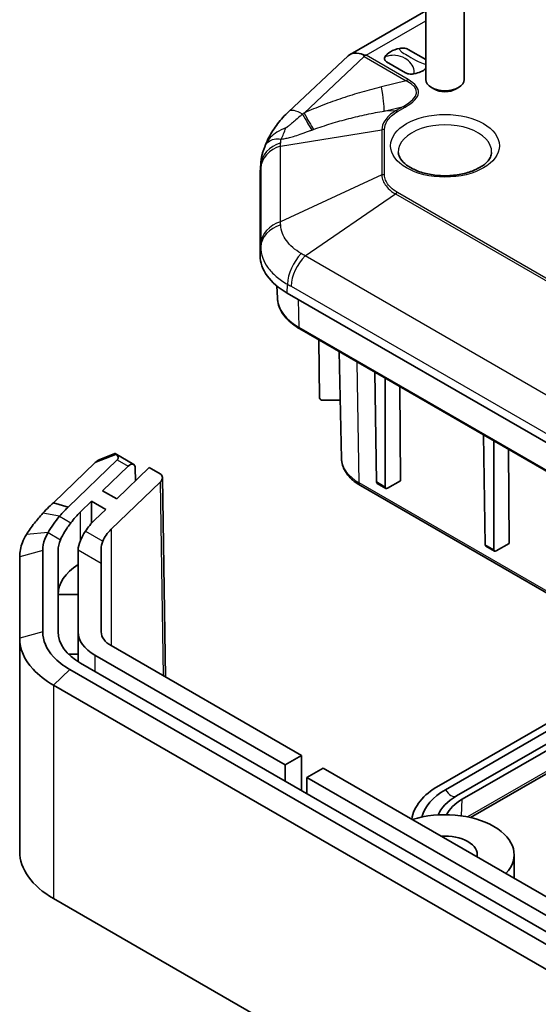
# Model space of a CAD drawing. Units: millimetres. Extents: x 1285 to 3661, y 1052 to 1473.
# Drawn here: x 1620 to 1654, y 1234 to 1298 of the extents above; entities that cross this region are included whole.
import ezdxf

# ---------------------------------------------------------------- set-up
doc = ezdxf.new("R2010")
doc.units = ezdxf.units.MM
doc.layers.add('Visible (ISO)', color=7, linetype='Continuous', lineweight=35)
doc.layers.add('Visible Narrow (ISO)', color=7, linetype='Continuous', lineweight=25)

msp = doc.modelspace()

# ---------------------------------------------------------------- linework, layer by layer
at = {"layer": 'Visible (ISO)'}
for p, q in [((1646.7891, 1301.1726), (1646.7891, 1294.4832)), ((1649.2891, 1301.1726), (1649.2891, 1294.4832)), ((1646.7891, 1298.9601), (1641.8692, 1296.1196)), ((1645.6554, 1296.4504), (1646.7891, 1295.7959)), ((1641.7392, 1296.0229), (1637.8673, 1292.3949)), ((1645.4732, 1294.9227), (1644.2412, 1295.634)), ((1647.3502, 1293.8602), (1647.1549, 1293.973)), ((1648.7281, 1293.8602), (1648.9234, 1293.973)), ((1636.0564, 1289.0145), (1636.0221, 1288.4545)), ((1636.0183, 1283.0369), (1636.0183, 1288.3321)), ((1637.1353, 1280.2671), (1637.1018, 1281.0513)), ((1707.093, 1240.567), (1637.7757, 1280.5874)), ((1638.6058, 1278.2567), (1707.9231, 1238.2364)), ((1639.8766, 1273.7752), (1639.836, 1277.5464)), ((1641.3118, 1269.8065), (1641.1627, 1276.7805)), ((1643.589, 1268.2957), (1643.481, 1275.442)), ((1644.1571, 1267.9677), (1644.1571, 1275.0517)), ((1645.0975, 1274.5087), (1645.1445, 1268.3773)), ((1641.2304, 1273.6143), (1640.0766, 1273.6143)), ((1650.6601, 1264.2133), (1650.552, 1271.3595)), ((1651.2282, 1263.8853), (1651.2282, 1270.9692)), ((1625.5494, 1269.7444), (1626.5663, 1270.143)), ((1626.5798, 1270.1405), (1627.7914, 1269.4409)), ((1652.1686, 1270.4262), (1652.2156, 1264.2949)), ((1625.2877, 1269.5609), (1622.5729, 1266.9486)), ((1623.5218, 1266.659), (1626.7225, 1269.7389)), ((1627.4296, 1269.3307), (1625.7653, 1267.7292)), ((1626.6845, 1267.1985), (1628.8057, 1269.2396)), ((1627.9078, 1268.3755), (1627.8949, 1269.2191)), ((1628.8057, 1269.2396), (1629.5128, 1268.8313)), ((1629.5148, 1268.2889), (1626.3206, 1265.2152)), ((1629.6598, 1268.5913), (1629.8579, 1255.6015)), ((1644.1977, 1267.8781), (1643.6313, 1268.2051)), ((1645.1445, 1268.3773), (1644.2973, 1267.8882)), ((1625.7653, 1267.7292), (1626.6845, 1267.1985)), ((1642.5386, 1268.0619), (1709.9813, 1229.1238)), ((1623.5218, 1266.659), (1622.5729, 1266.9486)), ((1625.053, 1267.0438), (1624.3407, 1266.3583)), ((1625.9722, 1266.513), (1625.053, 1267.0438)), ((1625.053, 1265.6148), (1625.053, 1267.0438)), ((1625.2599, 1265.8276), (1625.9722, 1266.513)), ((1652.2156, 1264.2949), (1651.3684, 1263.8057)), ((1621.8762, 1258.542), (1621.8762, 1263.8372)), ((1622.8762, 1258.542), (1622.8762, 1263.8372)), ((1624.1762, 1263.8372), (1624.1762, 1258.542)), ((1625.6762, 1263.923), (1625.6762, 1263.0051)), ((1651.2688, 1263.7956), (1650.7023, 1264.1226)), ((1620.3762, 1263.4289), (1620.3762, 1258.1337)), ((1625.6762, 1263.0051), (1625.6762, 1258.542)), ((1622.8762, 1260.9794), (1624.1762, 1260.9794)), ((1624.1762, 1258.542), (1624.1762, 1256.6003)), ((1620.3762, 1258.1337), (1620.3762, 1244.2533)), ((1626.3206, 1257.6438), (1638.7053, 1250.4935)), ((1624.1762, 1257.1011), (1623.5436, 1257.1011)), ((1625.2599, 1257.0314), (1637.6447, 1249.8811)), ((1647.6313, 1248.5244), (1662.0049, 1256.823)), ((1648.0745, 1248.2685), (1662.4481, 1256.5671)), ((1692.9508, 1216.0721), (1623.6336, 1256.0925)), ((1693.6579, 1216.4804), (1624.3407, 1256.5007)), ((1663.1552, 1256.1589), (1648.7816, 1247.8603)), ((1649.1541, 1247.6452), (1663.5278, 1255.9438)), ((1622.5729, 1255.0719), (1691.8902, 1215.0515)), ((1664.8341, 1255.1896), (1649.7073, 1246.4561)), ((1637.6447, 1249.8811), (1638.7053, 1250.4935)), ((1638.7053, 1250.4935), (1638.7053, 1248.2073)), ((1637.6447, 1248.8196), (1637.6447, 1249.8811)), ((1640.1196, 1249.677), (1639.0589, 1249.0646)), ((1640.1196, 1249.677), (1681.8389, 1225.5903)), ((1639.0589, 1249.0646), (1680.7782, 1224.9779)), ((1639.0589, 1249.0646), (1639.0589, 1248.0031)), ((1652.5391, 1244.0431), (1652.5391, 1242.5065)), ((1691.8902, 1201.1711), (1622.5729, 1241.1914))]:
    msp.add_line(p, q, dxfattribs=at)
for centre, major_axis, ratio, start_param, end_param in [((1645.5643, 1295.6865), (-1.5, 0), 0.5773503, 5.0216681, 5.9739062), ((1642.8399, 1294.3134), (0.9431, -1.8213), 0.5787879, 2.4858001, 3.3035334), ((1645.5643, 1295.6865), (-1.5, 0), 0.5773503, 1.8800754, 2.5262618), ((1648.0391, 1294.4832), (1.25, 0), 0.5773503, 3.1415927, 6.2831853), ((1648.0391, 1294.2577), (0.9739, 0), 0.5773503, 3.9266288, 5.4981492), ((1627.2624, 1293.9293), (9.0904, -3.7311), 0.4627849, 6.2728556, 6.2908237), ((1642.0183, 1288.3321), (-6, 0), 0.5773503, 6.2478226, 6.2831853), ((1642.0183, 1283.0369), (-6, 0), 0.5773503, 0, 0.7853982), ((1640.0766, 1273.7766), (-0.2, 0), 0.8114581, 0.0087266, 1.5707963), ((1627.5414, 1269.0079), (0.25, 0.433), 0.5773503, 5.5152404, 7.390334), ((1629.1613, 1268.4931), (0.4778, 0.1995), 0.71374, 5.2110209, 6.7818173), ((1643.7304, 1268.3788), (0.0987, 0.174), 0.5823664, 2.360481, 3.1371525), ((1644.2986, 1268.0508), (-0.1013, -0.1725), 0.5722902, 5.5108016, 7.0728713), ((1627.8762, 1264.3171), (4.7855, 2.0363), 0.7115312, 2.0621932, 2.2622467), ((1627.8762, 1264.3171), (3.5412, 1.5069), 0.7115312, 2.0621932, 2.3340733), ((1627.8762, 1264.3171), (-2.1056, -0.896), 0.7115312, 5.2037858, 5.672389), ((1627.8762, 1263.8372), (-5, 0), 0.5773503, 6.0387359, 6.2831853), ((1627.8762, 1263.8372), (-3.7, 0), 0.5773503, 6.2674286, 6.2831853), ((1650.8015, 1264.2963), (0.0987, 0.174), 0.5823664, 2.360481, 3.1371525), ((1651.3696, 1263.9683), (-0.1013, -0.1725), 0.5722902, 5.5108016, 7.0728713), ((1627.8762, 1260.9794), (-5, 0), 0.5773503, 5.5454593, 6.2831853), ((1627.8762, 1258.542), (-5, 0), 0.5773503, 0, 0.7853982), ((1627.8762, 1258.542), (-3.7, 0), 0.5773503, 0, 0.7853982), ((1627.8762, 1258.542), (-2.2, 0), 0.5773503, 0, 0.7853982), ((1651.9282, 1246.0436), (-6.0768, 0), 0.5773503, 5.4977871, 6.1946074), ((1651.9282, 1246.0436), (-5.45, 0), 0.5773503, 5.4977871, 6.140332), ((1651.9282, 1246.0436), (-4.45, 0), 0.5773503, 5.4977871, 6.0534815), ((1651.9282, 1246.0436), (-3.9232, 0), 0.5773503, 5.4977871, 6.0164827), ((1648.0391, 1244.0431), (4.5, 0), 0.5773503, 5.7908532, 8.3463138), ((1648.0391, 1244.0431), (2.1, 0), 0.5773503, 6.1653166, 7.9718504), ((1627.8762, 1244.2533), (-7.5, 0), 0.5773503, 0, 0.7853982)]:
    msp.add_ellipse(centre, major_axis=major_axis, ratio=ratio, start_param=start_param, end_param=end_param, dxfattribs=at)
for points, knots in [([(1645.1077, 1296.5115), (1645.1847, 1296.5257), (1645.2655, 1296.5318), (1645.4037, 1296.5256), (1645.4608, 1296.518), (1645.5687, 1296.4914), (1645.6158, 1296.473), (1645.6542, 1296.4511), (1645.6548, 1296.4508), (1645.6554, 1296.4504)], [0, 0, 0, 0, 0.024236219, 0.024236219, 0.041736458, 0.041736458, 0.05967861, 0.05967861, 0.059968178, 0.059968178, 0.059968178, 0.059968178]), ([(1644.2412, 1295.634), (1644.2406, 1295.6343), (1644.24, 1295.6347), (1644.202, 1295.6568), (1644.1703, 1295.684), (1644.1242, 1295.7463), (1644.1109, 1295.7793), (1644.1002, 1295.859), (1644.1109, 1295.9057), (1644.1354, 1295.9501)], [-0.000257107, -0.000257107, -0.000257107, -0.000257107, 0, 0, 0.015930762, 0.015930762, 0.031469077, 0.031469077, 0.052988634, 0.052988634, 0.052988634, 0.052988634]), ([(1646.0208, 1294.8616), (1645.9439, 1294.8474), (1645.863, 1294.8413), (1645.7248, 1294.8475), (1645.6678, 1294.8551), (1645.5598, 1294.8817), (1645.5128, 1294.9001), (1645.4744, 1294.922), (1645.4738, 1294.9223), (1645.4732, 1294.9227)], [0, 0, 0, 0, 0.024236219, 0.024236219, 0.041736458, 0.041736458, 0.05967861, 0.05967861, 0.059968178, 0.059968178, 0.059968178, 0.059968178]), ([(1637.8673, 1292.3949), (1637.7378, 1292.2735), (1637.6131, 1292.1473), (1637.3746, 1291.8855), (1637.2608, 1291.7499), (1637.0453, 1291.4696), (1636.9436, 1291.3249), (1636.7536, 1291.0267), (1636.6653, 1290.8733), (1636.5038, 1290.5579), (1636.4306, 1290.3961), (1636.3657, 1290.2304)], [-1.58746377, -1.58746377, -1.58746377, -1.58746377, -1.49001919, -1.49001919, -1.39257461, -1.39257461, -1.29513003, -1.29513003, -1.19768545, -1.19768545, -1.10024087, -1.10024087, -1.10024087, -1.10024087]), ([(1636.0564, 1289.0145), (1636.0613, 1289.0949), (1636.0692, 1289.175), (1636.0908, 1289.3337), (1636.1045, 1289.4123), (1636.1372, 1289.5675), (1636.1562, 1289.6441), (1636.1993, 1289.7948), (1636.2232, 1289.8689), (1636.2757, 1290.0141), (1636.3041, 1290.0853), (1636.3345, 1290.1549)], [0.014022138, 0.014022138, 0.014022138, 0.014022138, 0.030553153, 0.030553153, 0.047084167, 0.047084167, 0.063615181, 0.063615181, 0.080146195, 0.080146195, 0.096677209, 0.096677209, 0.096677209, 0.096677209]), ([(1651.0753, 1289.7379), (1651.0713, 1289.6423), (1651.0476, 1289.5448), (1650.9259, 1289.2892), (1650.7954, 1289.1239), (1650.4372, 1288.8356), (1650.2312, 1288.7112), (1649.7502, 1288.4979), (1649.4754, 1288.409), (1648.8812, 1288.2796), (1648.5613, 1288.2399), (1647.9118, 1288.2169), (1647.5822, 1288.2341), (1646.952, 1288.3234), (1646.6513, 1288.3953), (1646.1138, 1288.5819), (1645.8764, 1288.696), (1645.4874, 1288.9454), (1645.3353, 1289.0803), (1645.114, 1289.3511), (1645.0495, 1289.4848), (1645.0106, 1289.6525), (1645.0048, 1289.6953), (1645.003, 1289.7379)], [0.8100934, 0.8100934, 0.8100934, 0.8100934, 1.0536925, 1.0536925, 1.4076189, 1.4076189, 1.7011188, 1.7011188, 1.9955851, 1.9955851, 2.2949785, 2.2949785, 2.5967711, 2.5967711, 2.8975261, 2.8975261, 3.1940338, 3.1940338, 3.4863498, 3.4863498, 3.7937113, 3.7937113, 3.9022956, 3.9022956, 3.9022956, 3.9022956]), ([(1637.1353, 1280.2671), (1637.1419, 1280.1124), (1637.169, 1279.9583), (1637.2624, 1279.6567), (1637.3286, 1279.5091), (1637.4969, 1279.2245), (1637.599, 1279.0874), (1637.8353, 1278.8259), (1637.9697, 1278.7016), (1638.2671, 1278.4677), (1638.4302, 1278.3581), (1638.6058, 1278.2567)], [2.38088971, 2.38088971, 2.38088971, 2.38088971, 2.5330303, 2.5330303, 2.68517089, 2.68517089, 2.83731148, 2.83731148, 2.98945207, 2.98945207, 3.14159265, 3.14159265, 3.14159265, 3.14159265]), ([(1626.6392, 1270.0907), (1626.6089, 1270.116), (1626.5913, 1270.1341), (1626.574, 1270.1437), (1626.5699, 1270.1444), (1626.5663, 1270.143)], [0, 0, 0, 0, 0.022199254, 0.022199254, 0.03157907, 0.03157907, 0.03157907, 0.03157907]), ([(1626.6392, 1270.0907), (1626.6908, 1270.0475), (1626.7286, 1270.0041), (1626.7664, 1269.9355), (1626.7777, 1269.9054), (1626.7808, 1269.8561), (1626.7793, 1269.8375), (1626.7691, 1269.8041), (1626.7625, 1269.7896), (1626.7481, 1269.7679), (1626.7428, 1269.7609), (1626.7329, 1269.7495), (1626.7288, 1269.7451), (1626.7238, 1269.7401), (1626.7231, 1269.7395), (1626.7225, 1269.7389)], [-0.289261589, -0.289261589, -0.289261589, -0.289261589, -0.252184177, -0.252184177, -0.229476021, -0.229476021, -0.217408119, -0.217408119, -0.208833776, -0.208833776, -0.204757526, -0.204757526, -0.202147924, -0.202147924, -0.201777843, -0.201777843, -0.201777843, -0.201777843]), ([(1625.5494, 1269.7444), (1625.5358, 1269.7391), (1625.522, 1269.7329), (1625.4399, 1269.6912), (1625.3644, 1269.6348), (1625.2877, 1269.5609)], [0.052811816, 0.052811816, 0.052811816, 0.052811816, 0.058636769, 0.058636769, 0.087628051, 0.087628051, 0.087628051, 0.087628051]), ([(1641.3118, 1269.8065), (1641.3148, 1269.6665), (1641.3367, 1269.5269), (1641.4157, 1269.2561), (1641.4727, 1269.125), (1641.6167, 1268.8754), (1641.7036, 1268.7569), (1641.9028, 1268.534), (1642.0151, 1268.4294), (1642.2613, 1268.2348), (1642.3953, 1268.1446), (1642.5386, 1268.0619)], [2.3685374, 2.3685374, 2.3685374, 2.3685374, 2.52314845, 2.52314845, 2.6777595, 2.6777595, 2.83237055, 2.83237055, 2.9869816, 2.9869816, 3.14159265, 3.14159265, 3.14159265, 3.14159265]), ([(1622.5729, 1266.9486), (1622.4727, 1266.86), (1622.3754, 1266.7697), (1622.1429, 1266.5434), (1622.0111, 1266.4056), (1621.8861, 1266.265)], [-14.082204617, -14.082204617, -14.082204617, -14.082204617, -14.046374465, -14.046374465, -13.993877927, -13.993877927, -13.993877927, -13.993877927]), ([(1621.8861, 1266.265), (1621.6875, 1266.0417), (1621.5021, 1265.8246), (1621.1298, 1265.3573), (1620.9527, 1265.1118), (1620.8102, 1264.8806)], [-13.99387793, -13.99387793, -13.99387793, -13.99387793, -13.9106414, -13.9106414, -13.80863151, -13.80863151, -13.80863151, -13.80863151]), ([(1622.9723, 1266.0667), (1623.0723, 1266.1881), (1623.1777, 1266.3073), (1623.3638, 1266.5035), (1623.4416, 1266.5819), (1623.5218, 1266.659)], [13.993877927, 13.993877927, 13.993877927, 13.993877927, 14.046374465, 14.046374465, 14.082204617, 14.082204617, 14.082204617, 14.082204617]), ([(1622.2234, 1264.9985), (1622.3174, 1265.1719), (1622.4386, 1265.3588), (1622.6987, 1265.7201), (1622.8231, 1265.8809), (1622.9723, 1266.0667)], [13.80863151, 13.80863151, 13.80863151, 13.80863151, 13.9106414, 13.9106414, 13.99387793, 13.99387793, 13.99387793, 13.99387793]), ([(1623.7086, 1265.6416), (1623.5593, 1265.4394), (1623.4242, 1265.2461), (1623.1913, 1264.8751), (1623.0956, 1264.6995), (1623.0248, 1264.5358)], [0, 0, 0, 0, 0.08530325, 0.08530325, 0.17315208, 0.17315208, 0.17315208, 0.17315208]), ([(1621.8762, 1263.8372), (1621.8762, 1264.0884), (1621.9237, 1264.3396), (1622.0713, 1264.725), (1622.14, 1264.8632), (1622.2234, 1264.9985)], [13.6035182, 13.6035182, 13.6035182, 13.6035182, 13.73403608, 13.73403608, 13.80863151, 13.80863151, 13.80863151, 13.80863151]), ([(1624.1767, 1263.8708), (1624.1818, 1264.0603), (1624.2307, 1264.2617), (1624.402, 1264.6753), (1624.5152, 1264.8808), (1624.6534, 1265.0961)], [0, 0, 0, 0, 0.09846005, 0.09846005, 0.18715308, 0.18715308, 0.18715308, 0.18715308]), ([(1620.8102, 1264.8806), (1620.706, 1264.7115), (1620.62, 1264.5387), (1620.4356, 1264.0569), (1620.3762, 1263.7429), (1620.3762, 1263.4289)], [-13.80863151, -13.80863151, -13.80863151, -13.80863151, -13.73403608, -13.73403608, -13.6035182, -13.6035182, -13.6035182, -13.6035182]), ([(1623.6336, 1256.0925), (1623.2093, 1256.3374), (1622.8493, 1256.6192), (1622.1164, 1257.4214), (1621.8762, 1257.9813), (1621.8762, 1258.542)], [12.21520583, 12.21520583, 12.21520583, 12.21520583, 12.3951371, 12.3951371, 12.68636124, 12.68636124, 12.68636124, 12.68636124]), ([(1620.3762, 1258.1337), (1620.3762, 1257.4329), (1620.6764, 1256.7329), (1621.5926, 1255.7303), (1622.0426, 1255.378), (1622.5729, 1255.0719)], [-12.68636124, -12.68636124, -12.68636124, -12.68636124, -12.3951371, -12.3951371, -12.21520583, -12.21520583, -12.21520583, -12.21520583])]:
    msp.add_open_spline(points, degree=3, knots=knots, dxfattribs=at)
for points in [[(1642.7352, 1296.0897), (1642.7542, 1296.0532), (1642.7733, 1296.0158), (1642.792, 1295.9786)], [(1642.9047, 1296.0636), (1642.85, 1296.0737), (1642.7931, 1296.0826), (1642.7352, 1296.0897)], [(1625.7857, 1264.4424), (1625.7143, 1264.2611), (1625.6762, 1264.0879), (1625.6762, 1263.923)]]:
    msp.add_open_spline(points, degree=3, dxfattribs=at)
at = {"layer": 'Visible Narrow (ISO)'}
for p, q in [((1642.9047, 1296.0636), (1646.7891, 1298.3063)), ((1638.8734, 1292.3069), (1642.792, 1295.9786)), ((1642.792, 1295.9786), (1645.5245, 1294.401)), ((1645.6363, 1294.4865), (1642.9047, 1296.0636)), ((1645.5245, 1294.401), (1643.921, 1294.012)), ((1644.0855, 1292.4355), (1645.3312, 1292.7377)), ((1644.8205, 1292.4428), (1644.0855, 1292.4355)), ((1645.3312, 1292.7377), (1644.8205, 1292.4428)), ((1644.946, 1292.3969), (1645.4567, 1292.6918)), ((1637.3405, 1290.159), (1643.9326, 1291.2052)), ((1643.9326, 1291.2052), (1643.9326, 1288.2755)), ((1644.1101, 1288.3021), (1644.1101, 1291.2318)), ((1637.3405, 1285.2338), (1637.3405, 1290.159)), ((1636.0183, 1288.3321), (1636.0528, 1288.8956)), ((1636.053, 1288.714), (1636.053, 1283.7887)), ((1643.9326, 1288.2755), (1637.3405, 1285.2338)), ((1638.9372, 1283.0083), (1644.8205, 1287.0379)), ((1644.8205, 1287.0379), (1711.2406, 1248.6902)), ((1677.9638, 1268.0741), (1644.946, 1287.137)), ((1636.0528, 1283.6003), (1636.0183, 1283.0369)), ((1707.8013, 1243.2496), (1638.9372, 1283.0083)), ((1637.7757, 1280.5874), (1637.8001, 1281.1649)), ((1638.0268, 1281.0376), (1706.891, 1241.2789)), ((1638.5645, 1278.3426), (1638.5084, 1280.1644)), ((1707.8817, 1238.3223), (1638.5645, 1278.3426)), ((1642.4558, 1268.2394), (1642.3358, 1276.1032)), ((1625.2877, 1269.5609), (1626.6392, 1270.0907)), ((1626.7225, 1269.7389), (1627.4296, 1269.3307)), ((1629.5148, 1268.2889), (1629.707, 1255.6887)), ((1709.8985, 1229.3013), (1642.4558, 1268.2394)), ((1644.1571, 1267.9677), (1643.589, 1268.2957)), ((1622.9723, 1266.0667), (1621.8861, 1266.265)), ((1624.3407, 1264.5259), (1624.3407, 1266.3583)), ((1622.9723, 1266.0667), (1623.7086, 1265.6416)), ((1622.2234, 1264.9985), (1620.8102, 1264.8806)), ((1622.2234, 1264.9985), (1623.0248, 1264.5358)), ((1624.6534, 1265.0961), (1625.7857, 1264.4424)), ((1626.3206, 1265.2152), (1626.3206, 1257.6438)), ((1621.8762, 1263.8372), (1620.3762, 1263.4289)), ((1624.1767, 1263.8708), (1625.6762, 1263.0051)), ((1651.2282, 1263.8853), (1650.6601, 1264.2133)), ((1621.8762, 1258.542), (1620.3762, 1258.1337)), ((1625.2599, 1257.0314), (1625.2599, 1255.97)), ((1623.6336, 1256.0925), (1622.5729, 1255.0719)), ((1622.5729, 1255.0719), (1622.5729, 1241.1914)), ((1664.6998, 1255.2671), (1649.5115, 1246.4982)), ((1649.1209, 1246.565), (1649.1541, 1247.6452))]:
    msp.add_line(p, q, dxfattribs=at)
for centre, major_axis, ratio, start_param, end_param in [((1619.6197, 1292.316), (26.573, 1.367), 0.1304997, 6.0210613, 6.5012925), ((1619.6197, 1292.7243), (26.695, 0.9628), 0.1406786, 6.0238505, 6.5040818), ((1645.6363, 1294.0782), (0.25, 0.433), 0.5773503, 0.7853982, 1.1071487), ((1642.5793, 1297.885), (1.4143, -5.8309), 0.0888559, 0.3427801, 0.8230113), ((1639.2348, 1290.9355), (-1.3675, 1.4594), 0.3559752, 5.3933488, 6.2831853), ((1644.946, 1291.9887), (-0.25, 0.433), 0.5773503, 5.4977871, 5.8607129), ((1645.4567, 1292.2836), (-0.25, 0.433), 0.5773503, 5.4977871, 5.8607129), ((1637.4058, 1296.1234), (-2.4565, 5.4741), 0.078151, 2.3257529, 2.6535137), ((1637.5318, 1296.1799), (2.4496, -5.4772), 0.081085, 5.4608906, 5.7985421), ((1635.3311, 1295.3791), (-0.6572, 5.9639), 0.4504617, 3.7376479, 3.9202774), ((1644.1101, 1290.8236), (-0.5, 0), 0.8164966, 4.712389, 5.0753148), ((1648.0391, 1289.7812), (-3.0371, 0), 0.5773503, 3.1168974, 6.3078805), ((1638.0503, 1288.814), (-2, -0.0046), 0.831034, 5.067241, 6.2313275), ((1638.0505, 1288.6324), (-2, 0), 0.8164966, 5.0753148, 6.2332269), ((1644.1101, 1287.8938), (-0.5, 0), 0.8164966, 4.712389, 5.0753148), ((1644.946, 1286.7287), (-0.25, -0.433), 0.5773503, 3.9269908, 4.2899166), ((1638.0503, 1283.5188), (-2, 0.0043), 0.8014207, 5.070875, 6.2349616), ((1638.0505, 1283.7072), (-2, 0), 0.8164966, 5.0753148, 6.2332269), ((1639.2125, 1281.8989), (0.9588, 1.7552), 0.5912262, 1.1283521, 2.2924387), ((1639.4393, 1281.7715), (-1, -1.7321), 0.5773503, 4.2899166, 5.4478287), ((1642.0183, 1280.3367), (-4.8845, 0), 0.5773503, 0.0246952, 0.7853982), ((1638.7058, 1278.4299), (-0.1, -0.1732), 0.5773503, 5.5326937, 6.2831853), ((1645.2183, 1269.8343), (-3.9069, 0), 0.5773503, 0.0123429, 0.7853982), ((1642.7386, 1268.4083), (-0.2, -0.3464), 0.5773503, 5.5152404, 6.2831853), ((1648.4281, 1248.493), (0.3625, -0.6279), 0.5773503, 4.7367744, 6.2587999)]:
    msp.add_ellipse(centre, major_axis=major_axis, ratio=ratio, start_param=start_param, end_param=end_param, dxfattribs=at)
msp.add_ellipse((1648.0391, 1290.1752), major_axis=(3.5368, 0), ratio=0.5773503, dxfattribs=at)
for points, knots in [([(1645.1077, 1296.5115), (1645.0887, 1296.4897), (1645.085, 1296.466), (1645.1085, 1296.3832), (1645.1827, 1296.3184), (1645.3891, 1296.1707), (1645.5273, 1296.0865), (1645.6826, 1295.9969), (1645.8637, 1295.8923), (1646.0734, 1295.7769), (1646.4383, 1295.6024), (1646.589, 1295.5365), (1646.7565, 1295.4814), (1646.7728, 1295.4763), (1646.7891, 1295.4713)], [0.35769375, 0.35769375, 0.35769375, 0.35769375, 0.37335802, 0.37335802, 0.4106834, 0.4106834, 0.45122659, 0.45122659, 0.45122659, 0.49850944, 0.49850944, 0.52804839, 0.52804839, 0.53122193, 0.53122193, 0.53122193, 0.53122193]), ([(1646.0208, 1294.8616), (1646.0398, 1294.9303), (1646.0436, 1295.0012), (1646.0201, 1295.2318), (1645.9458, 1295.3835), (1645.7394, 1295.654), (1645.6013, 1295.7706), (1645.446, 1295.8603), (1645.2649, 1295.9648), (1645.0551, 1296.0349), (1644.6903, 1296.069), (1644.5395, 1296.0631), (1644.304, 1296.0129), (1644.2178, 1295.9863), (1644.1354, 1295.9501)], [0.35769375, 0.35769375, 0.35769375, 0.35769375, 0.37335802, 0.37335802, 0.4106834, 0.4106834, 0.45122659, 0.45122659, 0.45122659, 0.49850944, 0.49850944, 0.52804839, 0.52804839, 0.54452054, 0.54452054, 0.54452054, 0.54452054]), ([(1643.921, 1294.012), (1643.4912, 1293.9078), (1643.0619, 1293.794), (1642.2069, 1293.5476), (1641.7813, 1293.4151), (1641.3588, 1293.2732), (1640.9363, 1293.1312), (1640.517, 1292.9799), (1639.6876, 1292.6581), (1639.2774, 1292.4876), (1638.8734, 1292.3069)], [-0.5327888, -0.5327888, -0.5327888, -0.5327888, -0.3995916, -0.3995916, -0.2663944, -0.2663944, -0.2663944, -0.1331972, -0.1331972, 0, 0, 0, 0]), ([(1639.4924, 1291.2409), (1639.869, 1291.3764), (1640.2498, 1291.5029), (1641.0158, 1291.738), (1641.401, 1291.8465), (1641.7864, 1291.9462), (1642.1719, 1292.0458), (1642.5576, 1292.1365), (1643.3254, 1292.2997), (1643.7075, 1292.3722), (1644.0855, 1292.4355)], [0, 0, 0, 0, 0.1331972, 0.1331972, 0.2663944, 0.2663944, 0.2663944, 0.3995916, 0.3995916, 0.5327888, 0.5327888, 0.5327888, 0.5327888]), ([(1644.8205, 1292.4428), (1644.5115, 1292.2614), (1644.2728, 1292.0419), (1644.0025, 1291.6143), (1643.9373, 1291.4092), (1643.9326, 1291.2052)], [-1.85142752, -1.85142752, -1.85142752, -1.85142752, -1.72737962, -1.72737962, -1.62834566, -1.62834566, -1.62834566, -1.62834566]), ([(1638.7776, 1292.2325), (1638.7207, 1292.1884), (1638.6657, 1292.1445), (1638.4766, 1291.9901), (1638.353, 1291.8823), (1638.1551, 1291.7066), (1638.0756, 1291.6349), (1637.9499, 1291.5256), (1637.9009, 1291.4844), (1637.8156, 1291.4183), (1637.7784, 1291.3921), (1637.7236, 1291.3594), (1637.7039, 1291.3493), (1637.6857, 1291.3417)], [0, 0, 0, 0, 0.0248593, 0.0248593, 0.08853196, 0.08853196, 0.13751092, 0.13751092, 0.17302166, 0.17302166, 0.2046684, 0.2046684, 0.22444761, 0.22444761, 0.22444761, 0.22444761]), ([(1638.8734, 1292.3069), (1638.8575, 1292.2945), (1638.8415, 1292.2821), (1638.8095, 1292.2573), (1638.7935, 1292.2449), (1638.7776, 1292.2325)], [-0.013846663, -0.013846663, -0.013846663, -0.013846663, -0.006923332, -0.006923332, 0, 0, 0, 0]), ([(1644.1101, 1291.2318), (1644.1101, 1291.4224), (1644.1693, 1291.6158), (1644.4234, 1292.0192), (1644.6513, 1292.2268), (1644.946, 1292.3969)], [1.62834566, 1.62834566, 1.62834566, 1.62834566, 1.72737962, 1.72737962, 1.85142752, 1.85142752, 1.85142752, 1.85142752]), ([(1637.6857, 1291.3417), (1637.4692, 1291.251), (1637.2761, 1291.1584), (1636.9378, 1290.9502), (1636.7927, 1290.8355), (1636.6719, 1290.707), (1636.551, 1290.5784), (1636.4568, 1290.4388), (1636.3814, 1290.2691), (1636.3733, 1290.2498), (1636.3658, 1290.2304)], [0, 0, 0, 0, 0.23547153, 0.23547153, 0.47094305, 0.47094305, 0.47094305, 0.70641458, 0.70641458, 0.73627032, 0.73627032, 0.73627032, 0.73627032]), ([(1637.3831, 1290.6098), (1637.4417, 1290.6166), (1637.5016, 1290.6252), (1637.6583, 1290.6521), (1637.7556, 1290.6727), (1637.9612, 1290.7225), (1638.0697, 1290.7526), (1638.3253, 1290.829), (1638.4707, 1290.877), (1638.7993, 1290.99), (1638.9819, 1291.0561), (1639.2339, 1291.1474), (1639.3045, 1291.173), (1639.3749, 1291.1985)], [-0.22444761, -0.22444761, -0.22444761, -0.22444761, -0.2046684, -0.2046684, -0.17302166, -0.17302166, -0.13751092, -0.13751092, -0.08853196, -0.08853196, -0.0248593, -0.0248593, 0, 0, 0, 0]), ([(1639.3749, 1291.1985), (1639.3945, 1291.2056), (1639.4141, 1291.2127), (1639.4532, 1291.2268), (1639.4728, 1291.2339), (1639.4924, 1291.2409)], [0, 0, 0, 0, 0.006923332, 0.006923332, 0.013846663, 0.013846663, 0.013846663, 0.013846663]), ([(1636.3345, 1290.1549), (1636.3362, 1290.1587), (1636.3379, 1290.1625), (1636.3887, 1290.2736), (1636.4639, 1290.3673), (1636.5629, 1290.4426), (1636.6618, 1290.518), (1636.7826, 1290.5736), (1637.0601, 1290.6346), (1637.217, 1290.6399), (1637.3831, 1290.6098)], [-0.71468761, -0.71468761, -0.71468761, -0.71468761, -0.70641458, -0.70641458, -0.47094305, -0.47094305, -0.47094305, -0.23547153, -0.23547153, 0, 0, 0, 0]), ([(1637.3405, 1290.159), (1637.3424, 1290.1951), (1637.3442, 1290.2308), (1637.348, 1290.3014), (1637.3499, 1290.3363), (1637.3518, 1290.3709)], [-0.032043857, -0.032043857, -0.032043857, -0.032043857, -0.016021929, -0.016021929, 0, 0, 0, 0]), ([(1636.0528, 1288.8956), (1636.0529, 1288.8659), (1636.053, 1288.8359), (1636.053, 1288.7753), (1636.053, 1288.7448), (1636.053, 1288.714)], [0, 0, 0, 0, 0.016021929, 0.016021929, 0.032043857, 0.032043857, 0.032043857, 0.032043857]), ([(1643.9326, 1288.2755), (1643.9341, 1288.2084), (1643.9423, 1288.1411), (1644.009, 1287.8374), (1644.1439, 1287.6062), (1644.4804, 1287.2684), (1644.6393, 1287.1464), (1644.8205, 1287.0379)], [-0.22374079, -0.22374079, -0.22374079, -0.22374079, -0.19067942, -0.19067942, -0.07333824, -0.07333824, 0, 0, 0, 0]), ([(1644.946, 1287.137), (1644.7731, 1287.2368), (1644.6215, 1287.3505), (1644.3016, 1287.6675), (1644.1748, 1287.8867), (1644.1165, 1288.1747), (1644.1101, 1288.2385), (1644.1101, 1288.3021)], [0, 0, 0, 0, 0.07333824, 0.07333824, 0.19067942, 0.19067942, 0.22374079, 0.22374079, 0.22374079, 0.22374079]), ([(1637.3518, 1285.0212), (1637.3499, 1285.0572), (1637.348, 1285.0928), (1637.3442, 1285.1637), (1637.3424, 1285.1989), (1637.3405, 1285.2338)], [-0.032043857, -0.032043857, -0.032043857, -0.032043857, -0.016021929, -0.016021929, 0, 0, 0, 0]), ([(1638.6853, 1283.1627), (1638.4827, 1283.284), (1638.2978, 1283.4178), (1637.9743, 1283.7039), (1637.836, 1283.8558), (1637.7229, 1284.0136), (1637.6184, 1284.1596), (1637.5347, 1284.3119), (1637.4029, 1284.6477), (1637.3619, 1284.8341), (1637.3518, 1285.0212)], [-0.31057631, -0.31057631, -0.31057631, -0.31057631, -0.23293223, -0.23293223, -0.15528815, -0.15528815, -0.15528815, -0.0834685, -0.0834685, 0, 0, 0, 0]), ([(1636.0528, 1283.6003), (1636.0525, 1283.3531), (1636.0967, 1283.1061), (1636.2591, 1282.6619), (1636.3668, 1282.4606), (1636.5044, 1282.2684), (1636.6532, 1282.0606), (1636.8381, 1281.8616), (1637.2742, 1281.4901), (1637.5248, 1281.3182), (1637.8001, 1281.1649)], [0, 0, 0, 0, 0.0834685, 0.0834685, 0.15528815, 0.15528815, 0.15528815, 0.23293223, 0.23293223, 0.31057631, 0.31057631, 0.31057631, 0.31057631]), ([(1636.053, 1283.7887), (1636.053, 1283.7579), (1636.053, 1283.7268), (1636.053, 1283.664), (1636.0529, 1283.6323), (1636.0528, 1283.6003)], [0, 0, 0, 0, 0.016021929, 0.016021929, 0.032043857, 0.032043857, 0.032043857, 0.032043857]), ([(1638.9372, 1283.0083), (1638.895, 1283.0347), (1638.853, 1283.0608), (1638.769, 1283.1122), (1638.7271, 1283.1376), (1638.6853, 1283.1627)], [-0.032043857, -0.032043857, -0.032043857, -0.032043857, -0.016021929, -0.016021929, 0, 0, 0, 0]), ([(1637.8001, 1281.1649), (1637.8379, 1281.1443), (1637.8757, 1281.1234), (1637.9513, 1281.0809), (1637.989, 1281.0594), (1638.0268, 1281.0376)], [0, 0, 0, 0, 0.016021929, 0.016021929, 0.032043857, 0.032043857, 0.032043857, 0.032043857])]:
    msp.add_open_spline(points, degree=3, knots=knots, dxfattribs=at)
for points in [[(1637.3518, 1290.3709), (1637.3563, 1290.4504), (1637.3667, 1290.5302), (1637.3831, 1290.6098)], [(1636.0564, 1289.0145), (1636.054, 1288.9748), (1636.0528, 1288.9351), (1636.0528, 1288.8956)]]:
    msp.add_open_spline(points, degree=3, dxfattribs=at)

doc.saveas('drawing.dxf')
